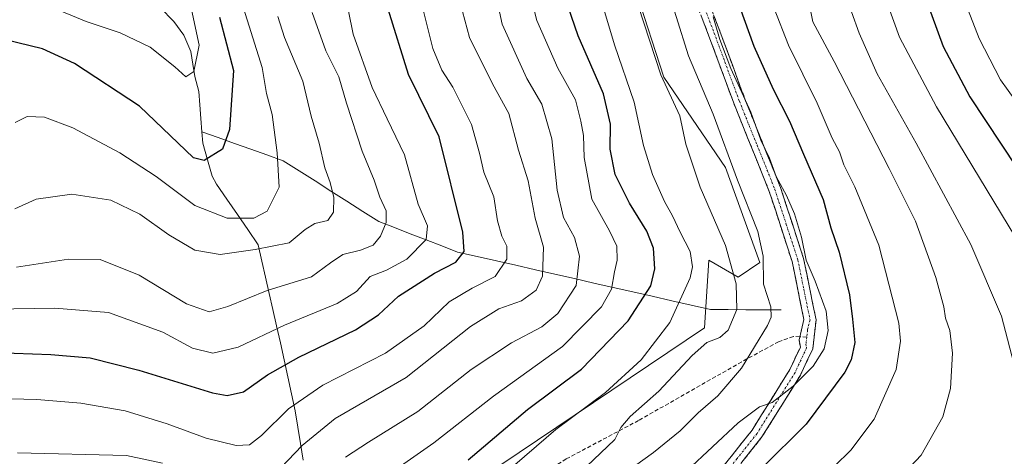
# Model space of a CAD drawing. Units: metres. Extents: x 665050 to 668510, y 4746606 to 4749002.
# Drawn here: x 667054 to 667300, y 4747887 to 4747996 of the extents above; entities that cross this region are included whole.
import ezdxf

# ---------------------------------------------------------------- set-up
doc = ezdxf.new("R2010")
doc.units = ezdxf.units.M
doc.header["$MEASUREMENT"] = 0
doc.linetypes.add('TRAZO_Y_PUNTO', pattern=[1, 0.5, -0.25, 0, -0.25])
doc.linetypes.add('TRAZOSX2', pattern=[1.5, 1, -0.5])
for name, color, linetype, lineweight in [('Arbolado forestal CxS', 92, 'Continuous', 0), ('Camino', 19, 'TRAZOSX2', 0), ('Camino Cxs', 19, 'Continuous', 0), ('Camino eje', 19, 'TRAZO_Y_PUNTO', 0), ('Corriente natural lineal', 142, 'Continuous', 13), ('Curva de nivel maestra', 36, 'Continuous', 30), ('Curva de nivel normal', 36, 'Continuous', 0), ('Pastizal CxS', 92, 'Continuous', 0), ('Senda', 19, 'TRAZOSX2', 0)]:
    doc.layers.add(name, color=color, linetype=linetype, lineweight=lineweight)

# ---------------------------------------------------------------- blocks, each defined once
blk = doc.blocks.new('*U151')
at = {"layer": 'Pastizal CxS', "color": 92, "linetype": 'Continuous', "lineweight": 0}
blk.add_polyline3d([(667039.3423, 4747877.8649, 1315.425), (667089.9779, 4747859.9235, 1322.2486), (667132.1739, 4747855.7011, 1326.7435), (667174.0789, 4747884.7589, 1330.9753), (667225.0061, 4747919.0227, 1335.3876), (667226.0613, 4747935.9085, 1332.7902), (667233.4449, 4747931.6865, 1336.9912), (667238.8461, 4747935.3413, 1341.0502), (667230.2803, 4747959.1259, 1339.8784), (667214.7929, 4747981.7257, 1336.117), (667207.8939, 4748003.1445, 1336.3686), (667207.1795, 4748031.0751, 1339.542), (667227.0253, 4748109.4833, 1340.4232), (667241.1227, 4748152.6723, 1343.4286), (667257.1219, 4748192.1585, 1343.2953), (667275.2553, 4748220.9725, 1341.1514)], dxfattribs=at)
blk = doc.blocks.new('*U159')
at = {"layer": 'Arbolado forestal CxS', "color": 92, "linetype": 'Continuous', "lineweight": 0}
blk.add_polyline3d([(667275.2553, 4748220.9725, 1341.1514), (667257.1219, 4748192.1585, 1343.2953), (667241.1227, 4748152.6723, 1343.4286), (667227.0253, 4748109.4833, 1340.4232), (667207.1795, 4748031.0751, 1339.542), (667207.8939, 4748003.1445, 1336.3686), (667214.7929, 4747981.7257, 1336.117), (667230.2803, 4747959.1259, 1339.8784), (667238.8461, 4747935.3413, 1341.0502), (667233.4449, 4747931.6865, 1336.9912), (667226.0613, 4747935.9085, 1332.7902), (667225.0061, 4747919.0227, 1335.3876), (667174.0789, 4747884.7589, 1330.9753), (667132.1739, 4747855.7011, 1326.7435), (667089.9779, 4747859.9235, 1322.2486), (667039.3423, 4747877.8649, 1315.425)], dxfattribs=at)
blk = doc.blocks.new('*U177')
at = {"layer": 'Curva de nivel normal', "color": 36, "linetype": 'Continuous', "lineweight": 0}
for points in [[(667053.19, 4747887.76, 1310), (667080.49, 4747887.04, 1310), (667089.48, 4747885.13, 1310)], [(667119.1, 4747883.98, 1310), (667124.4, 4747889.58, 1310), (667132.66, 4747896.29, 1310), (667150.41, 4747906.62, 1310), (667166.52, 4747919.32, 1310), (667173.59, 4747923.74, 1310), (667179.24, 4747925.79, 1310), (667182.9, 4747928.41, 1310), (667184.5, 4747931.98, 1310), (667184.73, 4747939.17, 1310), (667182.64, 4747946.46, 1310), (667180.94, 4747955.81, 1310), (667178.45, 4747963.45, 1310), (667176.05, 4747972.64, 1310), (667171.96, 4747980.05, 1310), (667166.26, 4747991.68, 1310), (667162.74, 4748004.74, 1310)]]:
    blk.add_polyline3d(points, dxfattribs=at)
blk = doc.blocks.new('*U192')
at = {"layer": 'Curva de nivel normal', "color": 36, "linetype": 'Continuous', "lineweight": 0}
blk.add_polyline3d([(667051.54, 4747901.25, 1305), (667058.03, 4747901.08, 1305), (667069.02, 4747900.18, 1305), (667080.12, 4747898.25, 1305), (667090.67, 4747895.02, 1305), (667100.42, 4747891.43, 1305), (667107.9, 4747889.58, 1305), (667111.2, 4747889.74, 1305), (667114.27, 4747892.1, 1305), (667120.94, 4747898.75, 1305), (667129.6, 4747904.64, 1305), (667145.27, 4747912.68, 1305), (667154.94, 4747919.49, 1305), (667161.18, 4747925.5, 1305), (667166.9, 4747928.97, 1305), (667172.66, 4747931.86, 1305), (667175.6, 4747936.18, 1305), (667175.56, 4747939.44, 1305), (667174.35, 4747941.92, 1305), (667173.25, 4747945.82, 1305), (667172.33, 4747951.76, 1305), (667169.85, 4747957.99, 1305), (667168.71, 4747962.69, 1305), (667166.74, 4747969.87, 1305), (667162.08, 4747979.26, 1305), (667159.29, 4747983.5, 1305), (667157.04, 4747988.9, 1305), (667154.7, 4747998.28, 1305)], dxfattribs=at)
blk = doc.blocks.new('*U193')
at = {"layer": 'Curva de nivel normal', "color": 36, "linetype": 'Continuous', "lineweight": 0}
blk.add_polyline3d([(667062.72, 4747998.85, 1270), (667070.38, 4747995.7, 1270), (667078.9, 4747992.85, 1270), (667086.39, 4747989.21, 1270), (667092.59, 4747984.35, 1270), (667095.3, 4747981.78, 1270), (667097.28, 4747983.18, 1270), (667098.63, 4747989.72, 1270), (667096.73, 4747998.66, 1270)], dxfattribs=at)
blk = doc.blocks.new('*U197')
at = {"layer": 'Curva de nivel normal', "color": 36, "linetype": 'Continuous', "lineweight": 0}
blk.add_polyline3d([(667175.18, 4747882.62, 1330), (667187.8, 4747893.54, 1330), (667200.26, 4747902.83, 1330), (667209.14, 4747911.02, 1330), (667216.3, 4747920.36, 1330), (667221.4, 4747931.55, 1330), (667221.95, 4747934.25, 1330), (667221.44, 4747938.12, 1330), (667218.93, 4747942.94, 1330), (667217.03, 4747947.04, 1330), (667215, 4747950.61, 1330), (667211.97, 4747957.35, 1330), (667209.72, 4747964.66, 1330), (667207.43, 4747975.45, 1330), (667202.45, 4747989.8, 1330), (667198.35, 4748003.81, 1330)], dxfattribs=at)
blk = doc.blocks.new('*U203')
at = {"layer": 'Curva de nivel normal', "color": 36, "linetype": 'Continuous', "lineweight": 0}
blk.add_polyline3d([(667047.1, 4747923.68, 1295), (667062.56, 4747923.95, 1295), (667075.94, 4747922.82, 1295), (667089.58, 4747917.96, 1295), (667096.95, 4747913.96, 1295), (667102.04, 4747912.66, 1295), (667108.39, 4747914.14, 1295), (667119.97, 4747919.66, 1295), (667133.17, 4747925.1, 1295), (667138.02, 4747928.14, 1295), (667141.37, 4747931.84, 1295), (667145.47, 4747933.48, 1295), (667150.6, 4747936.21, 1295), (667155.4, 4747941.09, 1295), (667155.74, 4747944.56, 1295), (667153.44, 4747949.95, 1295), (667150, 4747962.34, 1295), (667145.64, 4747971.31, 1295), (667141.93, 4747979.17, 1295), (667137.16, 4747992.48, 1295), (667134.78, 4748004.12, 1295)], dxfattribs=at)
blk = doc.blocks.new('*U206')
at = {"layer": 'Curva de nivel normal', "color": 36, "linetype": 'Continuous', "lineweight": 0}
blk.add_polyline3d([(667118.31, 4747996.89, 1285), (667119.99, 4747991.67, 1285), (667124.6, 4747980.77, 1285), (667126.62, 4747971.95, 1285), (667128.68, 4747965.19, 1285), (667130.09, 4747959.07, 1285), (667131.41, 4747955.41, 1285), (667132.28, 4747951.62, 1285), (667132.24, 4747947.95, 1285), (667130.8, 4747945.89, 1285), (667127.6, 4747945.14, 1285), (667125.11, 4747943.58, 1285), (667121.18, 4747940.25, 1285), (667112.61, 4747938.65, 1285), (667103.88, 4747937.35, 1285), (667097.52, 4747938.46, 1285), (667091.05, 4747942.3, 1285), (667083.82, 4747947.49, 1285), (667076.55, 4747950.96, 1285), (667066.8, 4747952.42, 1285), (667057.9, 4747951.24, 1285), (667052.58, 4747948.78, 1285)], dxfattribs=at)
blk = doc.blocks.new('*U207')
at = {"layer": 'Curva de nivel normal', "color": 36, "linetype": 'Continuous', "lineweight": 0}
blk.add_polyline3d([(667135.27, 4747886.63, 1315), (667140.94, 4747890.44, 1315), (667153.28, 4747898.08, 1315), (667166.61, 4747908.57, 1315), (667176.76, 4747915.28, 1315), (667184.28, 4747919.25, 1315), (667188.28, 4747922.61, 1315), (667192.88, 4747929.62, 1315), (667193.72, 4747936.91, 1315), (667192.52, 4747941.63, 1315), (667189.71, 4747946.66, 1315), (667188.19, 4747953.47, 1315), (667186.85, 4747966.29, 1315), (667184.33, 4747974.96, 1315), (667180.59, 4747981.42, 1315), (667174.44, 4747995.02, 1315), (667170.4, 4748013.66, 1315)], dxfattribs=at)
blk = doc.blocks.new('*U210')
at = {"layer": 'Curva de nivel normal', "color": 36, "linetype": 'Continuous', "lineweight": 0}
blk.add_polyline3d([(667195.48, 4747884.29, 1335), (667202.59, 4747891.06, 1335), (667204.07, 4747894.11, 1335), (667206.38, 4747896.8, 1335), (667213.6, 4747903.18, 1335), (667221.94, 4747912.08, 1335), (667225.6, 4747915.33, 1335), (667228.82, 4747916.59, 1335), (667230.88, 4747918.46, 1335), (667233.05, 4747923.62, 1335), (667232.93, 4747930.04, 1335), (667230.21, 4747939.61, 1335), (667223.87, 4747954.2, 1335), (667220.36, 4747964.96, 1335), (667218.81, 4747972.05, 1335), (667214.11, 4747982.3, 1335), (667207.09, 4748003.86, 1335)], dxfattribs=at)
blk = doc.blocks.new('*U220')
at = {"layer": 'Curva de nivel normal', "color": 36, "linetype": 'Continuous', "lineweight": 0}
blk.add_polyline3d([(667126.88, 4747997.95, 1290), (667130.29, 4747988.29, 1290), (667133.53, 4747981.86, 1290), (667135.45, 4747975.26, 1290), (667139.43, 4747963.2, 1290), (667142.41, 4747955.95, 1290), (667143.85, 4747951.71, 1290), (667145.43, 4747948.32, 1290), (667145.43, 4747945.38, 1290), (667144.01, 4747941.95, 1290), (667142.14, 4747939.74, 1290), (667138.94, 4747938.43, 1290), (667134.57, 4747937.4, 1290), (667131.49, 4747935.29, 1290), (667126.72, 4747931.8, 1290), (667115.66, 4747928.35, 1290), (667105.78, 4747924.32, 1290), (667101.14, 4747923.01, 1290), (667095.49, 4747925.02, 1290), (667083.65, 4747932.18, 1290), (667073.87, 4747936.1, 1290), (667066.01, 4747936.19, 1290), (667053.01, 4747934.19, 1290)], dxfattribs=at)
blk = doc.blocks.new('*U233')
at = {"layer": 'Curva de nivel normal', "color": 36, "linetype": 'Continuous', "lineweight": 0}
blk.add_polyline3d([(667109.75, 4747999, 1280), (667114.38, 4747984.15, 1280), (667115.5, 4747977.67, 1280), (667116.93, 4747972.4, 1280), (667118.11, 4747962.82, 1280), (667118.64, 4747954.25, 1280), (667115.67, 4747948.18, 1280), (667112.33, 4747946.46, 1280), (667105.67, 4747946.48, 1280), (667097.6, 4747949.6, 1280), (667087.9, 4747956.87, 1280), (667078.77, 4747962.78, 1280), (667067.06, 4747969.08, 1280), (667059.98, 4747971.73, 1280), (667055.68, 4747971.92, 1280), (667052.6, 4747970.41, 1280)], dxfattribs=at)
blk = doc.blocks.new('*U247')
at = {"layer": 'Curva de nivel maestra', "color": 36, "linetype": 'Continuous', "lineweight": 30}
blk.add_polyline3d([(667165.89, 4747885.98, 1325), (667180.77, 4747898.61, 1325), (667194.26, 4747908.64, 1325), (667205.93, 4747920.8, 1325), (667211.54, 4747929.56, 1325), (667212.6, 4747933.78, 1325), (667212.21, 4747938.98, 1325), (667210.56, 4747943.19, 1325), (667206.22, 4747950.19, 1325), (667202.67, 4747957.4, 1325), (667201.38, 4747963.7, 1325), (667201.52, 4747969.94, 1325), (667199.74, 4747977.59, 1325), (667193.38, 4747992.11, 1325), (667189.14, 4748004.49, 1325)], dxfattribs=at)
blk = doc.blocks.new('*U248')
at = {"layer": 'Curva de nivel maestra', "color": 36, "linetype": 'Continuous', "lineweight": 30}
blk.add_polyline3d([(667103.69, 4747996.72, 1275), (667107.26, 4747983.38, 1275), (667106.23, 4747968.63, 1275), (667104.48, 4747963.74, 1275), (667099.88, 4747960.91, 1275), (667097.24, 4747961.51, 1275), (667083.76, 4747974.52, 1275), (667067.5, 4747985.17, 1275), (667059.49, 4747988.84, 1275), (667043.6, 4747992.67, 1275)], dxfattribs=at)
blk = doc.blocks.new('*U254')
at = {"layer": 'Curva de nivel maestra', "color": 36, "linetype": 'Continuous', "lineweight": 30}
blk.add_polyline3d([(667047.76, 4747912.83, 1300), (667061.55, 4747912.38, 1300), (667071.42, 4747911.49, 1300), (667083.6, 4747908.46, 1300), (667101.94, 4747902.73, 1300), (667105.63, 4747902.05, 1300), (667109.72, 4747903.04, 1300), (667115.76, 4747907.25, 1300), (667123.58, 4747911.65, 1300), (667137.7, 4747918.49, 1300), (667143.46, 4747922.25, 1300), (667148.48, 4747926.97, 1300), (667157.45, 4747932.72, 1300), (667162.82, 4747935.44, 1300), (667164.92, 4747938.13, 1300), (667164.54, 4747942.93, 1300), (667158.61, 4747966.77, 1300), (667150.98, 4747982.37, 1300), (667145.93, 4747998.79, 1300)], dxfattribs=at)

msp = doc.modelspace()

# ---------------------------------------------------------------- linework, layer by layer
at = {"layer": 'Arbolado forestal CxS', "color": 92, "linetype": 'Continuous', "lineweight": 0}
msp.add_polyline3d([(667275.26, 4748220.97, 1341.15), (667257.12, 4748192.16, 1343.3), (667241.12, 4748152.67, 1343.43), (667227.03, 4748109.48, 1340.42), (667207.18, 4748031.08, 1339.54), (667207.89, 4748003.14, 1336.37), (667214.79, 4747981.73, 1336.12), (667230.28, 4747959.13, 1339.88), (667238.85, 4747935.34, 1341.05), (667233.44, 4747931.69, 1336.99), (667226.06, 4747935.91, 1332.79), (667225.01, 4747919.02, 1335.39), (667174.08, 4747884.76, 1330.98), (667132.17, 4747855.7, 1326.74), (667089.98, 4747859.92, 1322.25), (667039.34, 4747877.86, 1315.42)], dxfattribs=at)
at = {"layer": 'Camino', "color": 19, "linetype": 'TRAZOSX2', "lineweight": 0}
for points in [[(667248.82, 4747916.78), (667249.85, 4747921.06), (667246.89, 4747935.61), (667241.19, 4747953.13), (667232.31, 4747975.2), (667226.02, 4747992.24), (667221.22, 4748004.71), (667219.53, 4748015.35), (667220.65, 4748030.09), (667221.66, 4748043.52), (667225.9, 4748061.53), (667231.88, 4748081.13), (667237.1, 4748100.89), (667246.34, 4748119.36), (667251.36, 4748135.42), (667255.4, 4748151.15), (667259.48, 4748170.53), (667266.82, 4748188.61), (667277.37, 4748207.09), (667290.33, 4748222.82)], [(667292.39, 4748220.65), (667279.81, 4748205.37), (667269.49, 4748187.29), (667262.33, 4748169.64), (667258.3, 4748150.47), (667254.22, 4748134.62), (667249.11, 4748118.26), (667239.9, 4748099.84), (667234.74, 4748080.31), (667228.78, 4748060.75), (667224.61, 4748043.08), (667223.62, 4748029.91), (667222.52, 4748015.5), (667224.11, 4748005.49), (667228.82, 4747993.28), (667235.1, 4747976.27), (667243.99, 4747954.16), (667249.77, 4747936.37), (667252.89, 4747921), (667252.08, 4747913.8), (667248.96, 4747907.15), (667239.36, 4747891.7), (667229.33, 4747879.12)], [(667175.67, 4747801.93), (667176.58, 4747805.65), (667179.26, 4747811.64), (667183.72, 4747821.01), (667189.58, 4747833), (667195.93, 4747843.48), (667204.08, 4747854.23), (667215.36, 4747867.61), (667227.03, 4747881.04), (667236.9, 4747893.43), (667246.33, 4747908.6), (667248.96, 4747914.21), (667248.63, 4747916), (667248.82, 4747916.78)]]:
    msp.add_lwpolyline(points, dxfattribs=at)
at = {"layer": 'Camino Cxs', "color": 19, "linetype": 'Continuous', "lineweight": 0}
for points in [[(667229.5, 4747884.14, 1346.64), (667231.97, 4747887.24, 1346.31), (667234.43, 4747890.33, 1345.88), (667236.9, 4747893.43, 1345.66), (667239.26, 4747897.22, 1345.3), (667241.62, 4747901.02, 1344.8), (667243.97, 4747904.81, 1344.14), (667246.33, 4747908.6, 1343.62), (667247.65, 4747911.41, 1343.27), (667248.96, 4747914.21, 1342.98), (667248.63, 4747916, 1342.74), (667249.24, 4747918.53, 1342.57), (667249.85, 4747921.06, 1342.65), (667248.86, 4747925.91, 1342.74), (667247.88, 4747930.76, 1343.09), (667246.89, 4747935.61, 1343.34), (667245.47, 4747939.99, 1343.07), (667244.04, 4747944.37, 1342.91), (667242.62, 4747948.75, 1343.31), (667241.19, 4747953.13, 1343.66), (667239.41, 4747957.54, 1343.32), (667237.64, 4747961.96, 1343.44), (667235.86, 4747966.37, 1343.31), (667234.09, 4747970.79, 1343.24), (667232.31, 4747975.2, 1343.32), (667230.74, 4747979.46, 1343.39), (667229.17, 4747983.72, 1343.65), (667227.59, 4747987.98, 1343.72), (667226.02, 4747992.24, 1343.56), (667224.42, 4747996.4, 1343.41)], [(667227.25, 4747997.35, 1344.9), (667228.82, 4747993.28, 1345.53), (667230.39, 4747989.03, 1345.34), (667231.96, 4747984.78, 1345.13), (667233.53, 4747980.52, 1345.19), (667235.1, 4747976.27, 1345.16), (667236.88, 4747971.85, 1344.96), (667238.66, 4747967.43, 1345.03), (667240.43, 4747963, 1344.85), (667242.21, 4747958.58, 1344.67), (667243.99, 4747954.16, 1344.71), (667245.44, 4747949.71, 1344.34), (667246.88, 4747945.27, 1344.31), (667248.33, 4747940.82, 1344.58), (667249.77, 4747936.37, 1344.61), (667250.55, 4747932.53, 1344.16), (667251.33, 4747928.69, 1343.38), (667252.11, 4747924.84, 1343.29), (667252.89, 4747921, 1343.46), (667252.49, 4747917.4, 1343.41), (667252.08, 4747913.8, 1343.7), (667250.52, 4747910.48, 1344.03), (667248.96, 4747907.15, 1344.7), (667246.56, 4747903.29, 1344.82), (667244.16, 4747899.43, 1345.91), (667241.76, 4747895.56, 1346.27), (667239.36, 4747891.7, 1346.82), (667236.85, 4747888.56, 1346.51), (667234.35, 4747885.41, 1347.3)]]:
    msp.add_polyline3d(points, dxfattribs=at)
at = {"layer": 'Camino eje', "color": 19, "linetype": 'TRAZO_Y_PUNTO', "lineweight": 0}
for points in [[(667225.07, 4747998.87), (667227.42, 4747992.76), (667233.71, 4747975.74), (667238.15, 4747964.7), (667242.59, 4747953.65), (667245.44, 4747944.89), (667248.33, 4747935.99), (667249.81, 4747928.72), (667251.37, 4747921.03), (667250.76, 4747918.5), (667250.56, 4747916.7)], [(667250.56, 4747916.7), (667250.36, 4747914.9), (667250.52, 4747914.01), (667247.65, 4747907.88), (667238.13, 4747892.57), (667233.12, 4747886.28), (667228.18, 4747880.08), (667222.34, 4747873.35), (667216.5, 4747866.63), (667210.89, 4747859.98), (667205.25, 4747853.29), (667197.17, 4747842.63), (667194, 4747837.39), (667190.9, 4747832.28), (667187.97, 4747826.29), (667185.07, 4747820.36), (667180.62, 4747811.01), (667179.34, 4747808.15), (667178, 4747805.16), (667177.58, 4747803.42)]]:
    msp.add_lwpolyline(points, dxfattribs=at)
at = {"layer": 'Corriente natural lineal', "color": 142, "linetype": 'Continuous', "lineweight": 13}
for points in [[(667099.35, 4747968.06, 1273.01), (667099.09, 4747971.43, 1272.33), (667098.83, 4747974.79, 1271.65), (667098.57, 4747978.16, 1270.92), (667097.54, 4747981.89, 1270.08), (667097.06, 4747985.03, 1269.2), (667096.59, 4747988.16, 1268.14), (667094.83, 4747992.26, 1267.47), (667092.32, 4747995.66, 1266.15), (667088.89, 4747999.19, 1265.09)], [(667124.66, 4747885.93, 1311.4), (667124, 4747890.05, 1309.52), (667123.33, 4747894.16, 1307.73), (667122.67, 4747898.28, 1305.96), (667121.74, 4747902.53, 1303.87), (667120.81, 4747906.78, 1301.43), (667119.88, 4747911.03, 1299.21), (667118.95, 4747915.28, 1296.91), (667118.02, 4747919.53, 1294.53), (667117.09, 4747923.58, 1292.41), (667116.16, 4747927.63, 1290.27), (667115.23, 4747931.68, 1288.29), (667114.3, 4747935.73, 1286.36), (667113.37, 4747939.78, 1284.07), (667110.78, 4747943.59, 1281.24), (667108.19, 4747947.39, 1278.83), (667105.59, 4747951.2, 1277.35), (667103, 4747955, 1276.29), (667101.93, 4747956.93, 1275.93), (667100.75, 4747961.08, 1274.86), (667099.57, 4747965.24, 1273.71), (667099.35, 4747968.06, 1273.01)], [(667244.14, 4747923.51, 1340.85), (667239.74, 4747923.53, 1338.11), (667235.33, 4747923.55, 1335.61), (667230.93, 4747923.57, 1333.73), (667226.53, 4747923.59, 1332.21), (667221.66, 4747924.7, 1330.87), (667216.79, 4747925.8, 1328.45), (667211.92, 4747926.91, 1325.84), (667207.06, 4747928.02, 1323.17), (667202.19, 4747929.13, 1319.79), (667197.32, 4747930.23, 1317.16), (667192.45, 4747931.34, 1314.13), (667187.58, 4747932.45, 1311.36), (667182.71, 4747933.56, 1308.93), (667177.85, 4747934.66, 1306.16), (667172.98, 4747935.77, 1303.56), (667168.11, 4747936.88, 1301.25), (667163.24, 4747937.98, 1298.74), (667159.3, 4747939.51, 1296.95), (667155.37, 4747941.03, 1294.85), (667151.43, 4747942.56, 1292.35), (667147.49, 4747944.08, 1290.49), (667143.55, 4747945.6, 1288.87), (667139.57, 4747948.14, 1287.38), (667135.58, 4747950.68, 1285.93), (667131.6, 4747953.22, 1284.48), (667127.61, 4747955.76, 1283.21), (667123.62, 4747958.3, 1281.59), (667119.64, 4747960.84, 1280.3), (667115.58, 4747962.29, 1278.88), (667111.52, 4747963.73, 1276.86), (667107.47, 4747965.17, 1275.41), (667103.41, 4747966.62, 1273.96), (667099.35, 4747968.06, 1273.01)]]:
    msp.add_polyline3d(points, dxfattribs=at)
at = {"layer": 'Curva de nivel maestra', "color": 36, "linetype": 'Continuous', "lineweight": 30}
for points in [[(667306.36, 4748140.62, 1375), (667289.6, 4748099.95, 1375), (667278.77, 4748068.29, 1375), (667275.99, 4748056.22, 1375), (667275, 4748043.67, 1375), (667274.81, 4748031.88, 1375), (667275.7, 4748021.62, 1375), (667277.46, 4748011.72, 1375), (667280.21, 4748001.55, 1375), (667284.68, 4747989.37, 1375), (667291.3, 4747976.79, 1375), (667303.11, 4747959.01, 1375)], [(667231.54, 4748005.53, 1350), (667237.36, 4747989.51, 1350), (667242.16, 4747978.72, 1350), (667246.27, 4747970.76, 1350), (667249.74, 4747962.43, 1350), (667254.62, 4747951.11, 1350), (667256.6, 4747944, 1350), (667258.64, 4747937.95, 1350), (667261.27, 4747927.29, 1350), (667262, 4747921.22, 1350), (667262.56, 4747915.37, 1350), (667261.7, 4747910.99, 1350), (667260.09, 4747907.89, 1350), (667250.43, 4747894.89, 1350), (667239.36, 4747883.89, 1350)]]:
    msp.add_polyline3d(points, dxfattribs=at)
at = {"layer": 'Curva de nivel normal', "color": 36, "linetype": 'Continuous', "lineweight": 0}
for points in [[(667302.81, 4747908.18, 1365), (667299.23, 4747921.93, 1365), (667291.6, 4747939.87, 1365), (667277.91, 4747965.26, 1365), (667268.14, 4747982.59, 1365), (667263.66, 4747992.73, 1365), (667261.74, 4747998.09, 1365), (667259.92, 4748001.56, 1365), (667259.46, 4748006.46, 1365), (667257.11, 4748019.8, 1365), (667256.17, 4748037.86, 1365), (667257.84, 4748055.04, 1365), (667261.93, 4748069.62, 1365), (667265.28, 4748082.95, 1365), (667272.75, 4748106.78, 1365), (667277.44, 4748120.16, 1365), (667282.32, 4748135.62, 1365), (667288.72, 4748150.63, 1365), (667293.58, 4748161.65, 1365), (667299.15, 4748171.29, 1365), (667305.88, 4748179.9, 1365)], [(667308.02, 4748166.53, 1370), (667299.22, 4748150.03, 1370), (667285.42, 4748115.31, 1370), (667273.61, 4748081.43, 1370), (667271.62, 4748073.54, 1370), (667268.18, 4748061.77, 1370), (667266.25, 4748047.29, 1370), (667265.78, 4748026.24, 1370), (667267.45, 4748012.44, 1370), (667270.92, 4747999.6, 1370), (667273.72, 4747991.72, 1370), (667282.96, 4747974.28, 1370), (667304.5, 4747938.78, 1370)], [(667302.46, 4748108.52, 1380), (667297.43, 4748096.89, 1380), (667294.43, 4748087.52, 1380), (667288.86, 4748072.17, 1380), (667286.24, 4748062.16, 1380), (667283.84, 4748046.52, 1380), (667283.32, 4748037.86, 1380), (667284.43, 4748025.54, 1380), (667286.92, 4748012.08, 1380), (667289.74, 4748001.57, 1380), (667293.67, 4747991.41, 1380), (667299.03, 4747981.05, 1380), (667306.67, 4747970.43, 1380)], [(667178.4, 4748014.42, 1320), (667183.06, 4747995.95, 1320), (667188.36, 4747983.95, 1320), (667192.74, 4747976.07, 1320), (667194.07, 4747970.72, 1320), (667194.74, 4747967.1, 1320), (667194.93, 4747961.62, 1320), (667196.82, 4747951.17, 1320), (667201.24, 4747943.25, 1320), (667203.11, 4747939.41, 1320), (667203.14, 4747935.95, 1320), (667202.47, 4747933.05, 1320), (667201.74, 4747928.69, 1320), (667199.22, 4747924.24, 1320), (667189.48, 4747914.38, 1320), (667172.24, 4747901.92, 1320), (667157.34, 4747890.2, 1320), (667145.69, 4747882.1, 1320)], [(667214.79, 4748006.8, 1340), (667220.99, 4747987.04, 1340), (667227.13, 4747972.51, 1340), (667233.23, 4747955.94, 1340), (667238.33, 4747943.15, 1340), (667239.66, 4747936.94, 1340), (667239.71, 4747929.95, 1340), (667241.55, 4747924.29, 1340), (667241.65, 4747921.72, 1340), (667240.71, 4747919.62, 1340), (667234.28, 4747908.95, 1340), (667228.31, 4747902, 1340), (667223.42, 4747897.76, 1340), (667218.94, 4747893.26, 1340), (667212.27, 4747887.81, 1340), (667202.7, 4747880.95, 1340)], [(667257.47, 4747884.37, 1355), (667261.58, 4747888.41, 1355), (667267.39, 4747896.2, 1355), (667272.89, 4747908.62, 1355), (667274, 4747915.68, 1355), (667273.55, 4747920.2, 1355), (667268.58, 4747939.7, 1355), (667262.58, 4747954.26, 1355), (667259.8, 4747959.81, 1355), (667258.73, 4747963.08, 1355), (667256.94, 4747966.46, 1355), (667253.17, 4747975.2, 1355), (667245.98, 4747989.73, 1355), (667242.39, 4747998.9, 1355)], [(667251.1, 4748000.47, 1360), (667252.07, 4747995.59, 1360), (667257.41, 4747985.65, 1360), (667271.14, 4747958.89, 1360), (667277.78, 4747945.67, 1360), (667282.86, 4747931.63, 1360), (667284.84, 4747924.29, 1360), (667285.24, 4747921.47, 1360), (667286.3, 4747918.37, 1360), (667286.97, 4747912.69, 1360), (667286.48, 4747903.84, 1360), (667284.59, 4747896.73, 1360), (667279.15, 4747887.13, 1360), (667273.59, 4747881.24, 1360)], [(667227.18, 4747996.86, 1345), (667228.81, 4747991.16, 1345), (667231.57, 4747983.92, 1345), (667236.54, 4747972.96, 1345), (667239.05, 4747965.97, 1345), (667241.23, 4747961.5, 1345), (667242.9, 4747956.88, 1345), (667245.46, 4747952.14, 1345), (667247.48, 4747947.5, 1345), (667249.21, 4747941.74, 1345), (667250.45, 4747935.98, 1345), (667252.63, 4747930.73, 1345), (667255.38, 4747923.21, 1345), (667255.95, 4747918.31, 1345), (667254.92, 4747913.76, 1345), (667252.14, 4747909.4, 1345), (667247.16, 4747904.38, 1345), (667241.88, 4747900.34, 1345), (667238.76, 4747899.27, 1345), (667233.4, 4747895.28, 1345), (667220.55, 4747883.26, 1345)]]:
    msp.add_polyline3d(points, dxfattribs=at)
at = {"layer": 'Pastizal CxS', "color": 92, "linetype": 'Continuous', "lineweight": 0}
msp.add_polyline3d([(667275.26, 4748220.97, 1341.15), (667257.12, 4748192.16, 1343.3), (667241.12, 4748152.67, 1343.43), (667227.03, 4748109.48, 1340.42), (667207.18, 4748031.08, 1339.54), (667207.89, 4748003.14, 1336.37), (667214.79, 4747981.73, 1336.12), (667230.28, 4747959.13, 1339.88), (667238.85, 4747935.34, 1341.05), (667233.44, 4747931.69, 1336.99), (667226.06, 4747935.91, 1332.79), (667225.01, 4747919.02, 1335.39), (667174.08, 4747884.76, 1330.98), (667132.17, 4747855.7, 1326.74), (667089.98, 4747859.92, 1322.25), (667039.34, 4747877.86, 1315.42)], dxfattribs=at)
at = {"layer": 'Senda', "color": 19, "linetype": 'TRAZOSX2', "lineweight": 0}
for points in [[(667248.82, 4747916.78), (667247.21, 4747916.86), (667243.52, 4747915.54), (667235.61, 4747911.25), (667221.25, 4747903.08), (667208.52, 4747895.83), (667190.42, 4747886.22), (667174.28, 4747875.8), (667160.69, 4747866.38), (667150.03, 4747858.16), (667142.03, 4747851.49), (667135.03, 4747848.35), (667128.47, 4747847.06), (667120.8, 4747847.4), (667107.14, 4747850.26), (667085.54, 4747854.27), (667067.41, 4747859.76), (667052.01, 4747864.52)], [(667250.56, 4747916.7), (667248.82, 4747916.78)]]:
    msp.add_lwpolyline(points, dxfattribs=at)

# ---------------------------------------------------------------- block references
at = {"layer": 'Arbolado forestal CxS', "color": 92, "linetype": 'Continuous', "lineweight": 0}
msp.add_blockref('*U159', (0, 0), dxfattribs=at)
at = {"layer": 'Curva de nivel maestra', "color": 36, "linetype": 'Continuous', "lineweight": 30}
for name in ['*U254', '*U248', '*U247']:
    msp.add_blockref(name, (0, 0), dxfattribs=at)
at = {"layer": 'Curva de nivel normal', "color": 36, "linetype": 'Continuous', "lineweight": 0}
for name in ['*U193', '*U203', '*U220', '*U206', '*U233', '*U197', '*U207', '*U177', '*U192', '*U210']:
    msp.add_blockref(name, (0, 0), dxfattribs=at)
at = {"layer": 'Pastizal CxS', "color": 92, "linetype": 'Continuous', "lineweight": 0}
msp.add_blockref('*U151', (0, 0), dxfattribs=at)

doc.saveas('drawing.dxf')
